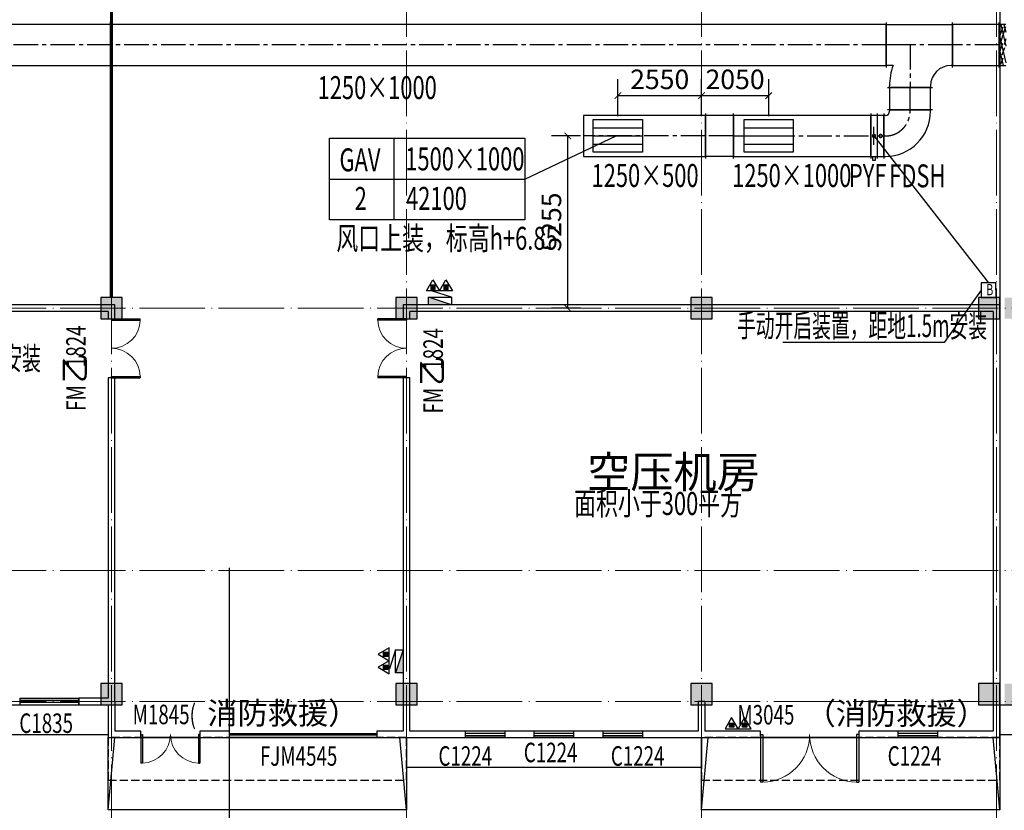
# Model space of a CAD drawing. Units: millimetres. Extents: x 3714769 to 4223690, y 414885 to 1049936.
# Drawn here: x 4005171 to 4035209, y 442755 to 466871 of the extents above; entities that cross this region are included whole.
import ezdxf
from ezdxf.enums import TextEntityAlignment as Align

# ---------------------------------------------------------------- set-up
doc = ezdxf.new("R2010")
doc.units = ezdxf.units.MM
doc.header["$LTSCALE"] = 1000
for name, pattern in [('CENTER2', [1.125, 0.75, -0.125, 0.125, -0.125]), ('DASH', [0.35, 0.25, -0.1]), ('DOTE', [2.42, 2, -0.2, 0.02, -0.2])]:
    doc.linetypes.add(name, pattern=pattern)
for name, color, linetype, lineweight in [('COLU', 7, 'Continuous', 40), ('DOTE', 8, 'DOTE', 9), ('H-排烟-标注', 3, 'Continuous', 25), ('H-排烟-阀门-消防', 6, 'Continuous', 25), ('H-文字说明', 3, 'Continuous', 25), ('H-送风-标注', 3, 'Continuous', 25), ('暖通-排烟-风管标注', 3, 'Continuous', 25)]:
    doc.layers.add(name, color=color, linetype=linetype, lineweight=lineweight)
for name, color, linetype in [('DOOR_FIRE', 4, 'Continuous'), ('DUCT-排烟中心线', 5, 'CENTER2'), ('DUCT-排烟标注', 3, 'Continuous'), ('DUCT-排烟法兰', 4, 'Continuous'), ('DUCT-排烟管', 2, 'Continuous'), ('DUCT-排烟管端线', 4, 'Continuous'), ('DUCT-排烟阀门', 7, 'Continuous'), ('EQUIP_消火栓', 7, 'Continuous'), ('EQUIP_灭火器', 7, 'Continuous'), ('GROUND', 2, 'Continuous'), ('H-通风-设备', 4, 'Continuous'), ('H-风口标注', 3, 'Continuous'), ('PUB_TEXT', 7, 'Continuous'), ('STAIR', 2, 'Continuous'), ('TH_DIM', 3, 'Continuous'), ('WALL', 7, 'Continuous'), ('WINDOW', 4, 'Continuous'), ('WINDOW_TEXT', 7, 'Continuous'), ('修', 6, 'Continuous'), ('分区', 2, 'Continuous'), ('屋面', 133, 'Continuous'), ('挡烟垂壁', 4, 'Continuous'), ('排烟-风口', 3, 'Continuous'), ('雨棚', 5, 'DASH')]:
    doc.layers.add(name, color=color, linetype=linetype)
doc.layers.add('DOOR_FIRE_TEXT', color=7, linetype='Continuous', plot=False)
doc.styles.add('_TCH_DIM', font='SIMPLEX', dxfattribs={"bigfont": 'GBCBIG'})
doc.styles.add('_TCH_DIM_T3', font='SIMPLEX', dxfattribs={"width": 0.705882, "bigfont": 'GBCBIG'})
doc.styles.add('_TCH_WINDOW', font='SIMPLEX', dxfattribs={"height": 3.5, "bigfont": 'GBCBIG'})
doc.styles.add('K-HZ', font='tssdeng.shx', dxfattribs={"width": 0.65, "bigfont": 'gbcbig.shx'})
doc.styles.add('TSSD', font='tssdeng.shx', dxfattribs={"width": 0.5, "bigfont": '@a tssdchn.shx'})
doc.styles.add('WZ', font='tssdeng.shx', dxfattribs={"width": 0.4, "bigfont": '@gbcbig.shx'})
doc.dimstyles.new('_TCH_ARCH&&200', dxfattribs={"dimtxt": 595, "dimasz": 200, "dimexe": 500, "dimexo": 600, "dimgap": 200, "dimtad": 1, "dimdec": 0, "dimzin": 0, "dimdsep": 46, "dimtxsty": '_TCH_DIM_T3', "dimblk": 'ARCHTICK', "dimcen": 0.09, "dimclrt": 7, "dimazin": 2, "dimtfac": 1, "dimtdec": 0, "dimtix": 1, "dimtmove": 2, "dimatfit": 3, "dimfxl": 1, "dimtolj": 1, "dimtzin": 0, "dimarcsym": 0})

# ---------------------------------------------------------------- blocks, each defined once
blk = doc.blocks.new('1111')
at = {"layer": '屋面', "ltscale": 300}
h = blk.add_hatch(color=7, dxfattribs=at)
h.dxf.hatch_style = 1
h.paths.add_polyline_path([(5587601, 542221), (5587601, 542721), (5587101, 542721), (5587101, 542221)])
h.paths.add_polyline_path([(5587601, 546021), (5587601, 546521), (5587101, 546521), (5587101, 546021)])
h.paths.add_polyline_path([(5587601, 553996), (5587601, 554646), (5586951, 554646), (5586951, 553996)])
h.paths.add_polyline_path([(5587601, 566996), (5587601, 567646), (5586951, 567646), (5586951, 566996)])
h.paths.add_polyline_path([(5587601, 579996), (5587601, 580646), (5586951, 580646), (5586951, 579996)])
h.paths.add_polyline_path([(5587601, 592996), (5587601, 593646), (5586951, 593646), (5586951, 592996)])
h.paths.add_polyline_path([(5587601, 601121), (5587601, 601621), (5587101, 601621), (5587101, 601121)])
h.paths.add_polyline_path([(5587601, 604921), (5587601, 605421), (5587101, 605421), (5587101, 604921)])
h.paths.add_polyline_path([(5578301, 542221), (5578301, 542821), (5577701, 542821), (5577701, 542221)])
h.paths.add_polyline_path([(5578301, 545921), (5578301, 546521), (5577701, 546521), (5577701, 545921)])
h.paths.add_polyline_path([(5578276, 553996), (5578276, 554646), (5577626, 554646), (5577626, 553996)])
h.paths.add_polyline_path([(5578276, 566996), (5578276, 567646), (5577626, 567646), (5577626, 566996)])
h.paths.add_polyline_path([(5578276, 579996), (5578276, 580646), (5577626, 580646), (5577626, 579996)])
h.paths.add_polyline_path([(5578276, 592996), (5578276, 593646), (5577626, 593646), (5577626, 592996)])
h.paths.add_polyline_path([(5578301, 601121), (5578301, 601721), (5577701, 601721), (5577701, 601121)])
h.paths.add_polyline_path([(5578301, 604821), (5578301, 605421), (5577701, 605421), (5577701, 604821)])
h.paths.add_polyline_path([(5569276, 604771), (5569276, 605421), (5568626, 605421), (5568626, 604771)])
h.paths.add_polyline_path([(5569276, 592996), (5569276, 593646), (5568626, 593646), (5568626, 592996)])
h.paths.add_polyline_path([(5569276, 579996), (5569276, 580646), (5568626, 580646), (5568626, 579996)])
h.paths.add_polyline_path([(5569276, 566996), (5569276, 567646), (5568626, 567646), (5568626, 566996)])
h.paths.add_polyline_path([(5569276, 553996), (5569276, 554646), (5568626, 554646), (5568626, 553996)])
h.paths.add_polyline_path([(5569276, 542221), (5569276, 542871), (5568626, 542871), (5568626, 542221)])
h.paths.add_polyline_path([(5560276, 604771), (5560276, 605421), (5559626, 605421), (5559626, 604771)])
h.paths.add_polyline_path([(5560276, 592996), (5560276, 593646), (5559626, 593646), (5559626, 592996)])
h.paths.add_polyline_path([(5560276, 579996), (5560276, 580646), (5559626, 580646), (5559626, 579996)])
h.paths.add_polyline_path([(5560276, 566996), (5560276, 567646), (5559626, 567646), (5559626, 566996)])
h.paths.add_polyline_path([(5560276, 553996), (5560276, 554646), (5559626, 554646), (5559626, 553996)])
h.paths.add_polyline_path([(5560276, 542221), (5560276, 542871), (5559626, 542871), (5559626, 542221)])
h.paths.add_polyline_path([(5551276, 604771), (5551276, 605421), (5550626, 605421), (5550626, 604771)])
h.paths.add_polyline_path([(5551276, 592996), (5551276, 593646), (5550626, 593646), (5550626, 592996)])
h.paths.add_polyline_path([(5551276, 579996), (5551276, 580646), (5550626, 580646), (5550626, 579996)])
h.paths.add_polyline_path([(5551276, 566996), (5551276, 567646), (5550626, 567646), (5550626, 566996)])
h.paths.add_polyline_path([(5551276, 553996), (5551276, 554646), (5550626, 554646), (5550626, 553996)])
h.paths.add_polyline_path([(5551276, 542221), (5551276, 542871), (5550626, 542871), (5550626, 542221)])
h.paths.add_polyline_path([(5542276, 604771), (5542276, 605421), (5541626, 605421), (5541626, 604771)])
h.paths.add_polyline_path([(5542276, 592996), (5542276, 593646), (5541626, 593646), (5541626, 592996)])
h.paths.add_polyline_path([(5542276, 579996), (5542276, 580646), (5541626, 580646), (5541626, 579996)])
h.paths.add_polyline_path([(5542276, 566996), (5542276, 567646), (5541626, 567646), (5541626, 566996)])
h.paths.add_polyline_path([(5542276, 553996), (5542276, 554646), (5541626, 554646), (5541626, 553996)])
h.paths.add_polyline_path([(5542276, 542221), (5542276, 542871), (5541626, 542871), (5541626, 542221)])
h.paths.add_polyline_path([(5533276, 604771), (5533276, 605421), (5532626, 605421), (5532626, 604771)])
h.paths.add_polyline_path([(5533276, 592996), (5533276, 593646), (5532626, 593646), (5532626, 592996)])
h.paths.add_polyline_path([(5533276, 579996), (5533276, 580646), (5532626, 580646), (5532626, 579996)])
h.paths.add_polyline_path([(5533276, 566996), (5533276, 567646), (5532626, 567646), (5532626, 566996)])
h.paths.add_polyline_path([(5533276, 553996), (5533276, 554646), (5532626, 554646), (5532626, 553996)])
h.paths.add_polyline_path([(5533276, 542221), (5533276, 542871), (5532626, 542871), (5532626, 542221)])
h.paths.add_polyline_path([(5524276, 604771), (5524276, 605421), (5523626, 605421), (5523626, 604771)])
h.paths.add_polyline_path([(5524276, 592996), (5524276, 593646), (5523626, 593646), (5523626, 592996)])
h.paths.add_polyline_path([(5524276, 579996), (5524276, 580646), (5523626, 580646), (5523626, 579996)])
h.paths.add_polyline_path([(5524276, 566996), (5524276, 567646), (5523626, 567646), (5523626, 566996)])
h.paths.add_polyline_path([(5524276, 553996), (5524276, 554646), (5523626, 554646), (5523626, 553996)])
h.paths.add_polyline_path([(5524276, 542221), (5524276, 542871), (5523626, 542871), (5523626, 542221)])
h.paths.add_polyline_path([(5515501, 604771), (5515501, 605421), (5514851, 605421), (5514851, 604771)])
h.paths.add_polyline_path([(5514701, 604771), (5514701, 605421), (5514051, 605421), (5514051, 604771)])
h.paths.add_polyline_path([(5515501, 592996), (5515501, 593646), (5514851, 593646), (5514851, 592996)])
h.paths.add_polyline_path([(5514701, 592996), (5514701, 593646), (5514051, 593646), (5514051, 592996)])
h.paths.add_polyline_path([(5515501, 579996), (5515501, 580646), (5514851, 580646), (5514851, 579996)])
h.paths.add_polyline_path([(5514701, 579996), (5514701, 580646), (5514051, 580646), (5514051, 579996)])
h.paths.add_polyline_path([(5515501, 566996), (5515501, 567646), (5514851, 567646), (5514851, 566996)])
h.paths.add_polyline_path([(5514701, 566996), (5514701, 567646), (5514051, 567646), (5514051, 566996)])
h.paths.add_polyline_path([(5515501, 553996), (5515501, 554646), (5514851, 554646), (5514851, 553996)])
h.paths.add_polyline_path([(5514701, 553996), (5514701, 554646), (5514051, 554646), (5514051, 553996)])
h.paths.add_polyline_path([(5515501, 542221), (5515501, 542871), (5514851, 542871), (5514851, 542221)])
h.paths.add_polyline_path([(5514701, 542221), (5514701, 542871), (5514051, 542871), (5514051, 542221)])
h.paths.add_polyline_path([(5505926, 604771), (5505926, 605421), (5505276, 605421), (5505276, 604771)])
h.paths.add_polyline_path([(5505926, 592996), (5505926, 593646), (5505276, 593646), (5505276, 592996)])
h.paths.add_polyline_path([(5505926, 579996), (5505926, 580646), (5505276, 580646), (5505276, 579996)])
h.paths.add_polyline_path([(5505926, 566996), (5505926, 567646), (5505276, 567646), (5505276, 566996)])
h.paths.add_polyline_path([(5505926, 553996), (5505926, 554646), (5505276, 554646), (5505276, 553996)])
h.paths.add_polyline_path([(5505926, 542221), (5505926, 542871), (5505276, 542871), (5505276, 542221)])
h.paths.add_polyline_path([(5497826, 604771), (5497826, 605421), (5497176, 605421), (5497176, 604771)])
h.paths.add_polyline_path([(5497826, 592996), (5497826, 593646), (5497176, 593646), (5497176, 592996)])
h.paths.add_polyline_path([(5497826, 566996), (5497826, 567646), (5497176, 567646), (5497176, 566996)])
h.paths.add_polyline_path([(5497826, 579996), (5497826, 580646), (5497176, 580646), (5497176, 579996)])
h.paths.add_polyline_path([(5497826, 553996), (5497826, 554646), (5497176, 554646), (5497176, 553996)])
h.paths.add_polyline_path([(5497826, 542221), (5497826, 542871), (5497176, 542871), (5497176, 542221)])
h.paths.add_polyline_path([(5493801, 604821), (5493801, 605421), (5493201, 605421), (5493201, 604821)])
h.paths.add_polyline_path([(5493801, 593021), (5493801, 593621), (5493201, 593621), (5493201, 593021)])
h.paths.add_polyline_path([(5493801, 567021), (5493801, 567621), (5493201, 567621), (5493201, 567021)])
h.paths.add_polyline_path([(5493801, 580021), (5493801, 580621), (5493201, 580621), (5493201, 580021)])
h.paths.add_polyline_path([(5493801, 554021), (5493801, 554621), (5493201, 554621), (5493201, 554021)])
h.paths.add_polyline_path([(5493801, 542221), (5493801, 542821), (5493201, 542821), (5493201, 542221)])
h.paths.add_polyline_path([(5488826, 604771), (5488826, 605421), (5488176, 605421), (5488176, 604771)])
h.paths.add_polyline_path([(5488826, 592996), (5488826, 593646), (5488176, 593646), (5488176, 592996)])
h.paths.add_polyline_path([(5488826, 566996), (5488826, 567646), (5488176, 567646), (5488176, 566996)])
h.paths.add_polyline_path([(5488826, 579996), (5488826, 580646), (5488176, 580646), (5488176, 579996)])
h.paths.add_polyline_path([(5488826, 553996), (5488826, 554646), (5488176, 554646), (5488176, 553996)])
h.paths.add_polyline_path([(5488826, 542221), (5488826, 542871), (5488176, 542871), (5488176, 542221)])
h.paths.add_polyline_path([(5479826, 604771), (5479826, 605421), (5479176, 605421), (5479176, 604771)])
h.paths.add_polyline_path([(5479826, 592996), (5479826, 593646), (5479176, 593646), (5479176, 592996)])
h.paths.add_polyline_path([(5479826, 566996), (5479826, 567646), (5479176, 567646), (5479176, 566996)])
h.paths.add_polyline_path([(5479826, 579996), (5479826, 580646), (5479176, 580646), (5479176, 579996)])
h.paths.add_polyline_path([(5479826, 553996), (5479826, 554646), (5479176, 554646), (5479176, 553996)])
h.paths.add_polyline_path([(5479826, 542221), (5479826, 542871), (5479176, 542871), (5479176, 542221)])
h.paths.add_polyline_path([(5470826, 604771), (5470826, 605421), (5470176, 605421), (5470176, 604771)])
h.paths.add_polyline_path([(5470826, 592996), (5470826, 593646), (5470176, 593646), (5470176, 592996)])
h.paths.add_polyline_path([(5470826, 566996), (5470826, 567646), (5470176, 567646), (5470176, 566996)])
h.paths.add_polyline_path([(5470826, 579996), (5470826, 580646), (5470176, 580646), (5470176, 579996)])
h.paths.add_polyline_path([(5470826, 553996), (5470826, 554646), (5470176, 554646), (5470176, 553996)])
h.paths.add_polyline_path([(5470826, 542221), (5470826, 542871), (5470176, 542871), (5470176, 542221)])
h.paths.add_polyline_path([(5465801, 604821), (5465801, 605421), (5465201, 605421), (5465201, 604821)])
h.paths.add_polyline_path([(5465801, 593021), (5465801, 593621), (5465201, 593621), (5465201, 593021)])
h.paths.add_polyline_path([(5465801, 567021), (5465801, 567621), (5465201, 567621), (5465201, 567021)])
h.paths.add_polyline_path([(5465801, 580021), (5465801, 580621), (5465201, 580621), (5465201, 580021)])
h.paths.add_polyline_path([(5465801, 554021), (5465801, 554621), (5465201, 554621), (5465201, 554021)])
h.paths.add_polyline_path([(5465801, 542221), (5465801, 542821), (5465201, 542821), (5465201, 542221)])
h.paths.add_polyline_path([(5461826, 604771), (5461826, 605421), (5461176, 605421), (5461176, 604771)])
h.paths.add_polyline_path([(5461826, 592996), (5461826, 593646), (5461176, 593646), (5461176, 592996)])
h.paths.add_polyline_path([(5461826, 566996), (5461826, 567646), (5461176, 567646), (5461176, 566996)])
h.paths.add_polyline_path([(5461826, 579996), (5461826, 580646), (5461176, 580646), (5461176, 579996)])
h.paths.add_polyline_path([(5461826, 553996), (5461826, 554646), (5461176, 554646), (5461176, 553996)])
h.paths.add_polyline_path([(5461826, 542221), (5461826, 542871), (5461176, 542871), (5461176, 542221)])
h.paths.add_polyline_path([(5453726, 604771), (5453726, 605421), (5453076, 605421), (5453076, 604771)])
h.paths.add_polyline_path([(5453726, 592996), (5453726, 593646), (5453076, 593646), (5453076, 592996)])
h.paths.add_polyline_path([(5453726, 579996), (5453726, 580646), (5453076, 580646), (5453076, 579996)])
h.paths.add_polyline_path([(5453726, 566996), (5453726, 567646), (5453076, 567646), (5453076, 566996)])
h.paths.add_polyline_path([(5453726, 553996), (5453726, 554646), (5453076, 554646), (5453076, 553996)])
h.paths.add_polyline_path([(5453726, 542221), (5453726, 542871), (5453076, 542871), (5453076, 542221)])
h.paths.add_polyline_path([(5444951, 604771), (5444951, 605421), (5444301, 605421), (5444301, 604771)])
h.paths.add_polyline_path([(5444151, 604771), (5444151, 605421), (5443501, 605421), (5443501, 604771)])
h.paths.add_polyline_path([(5444951, 592996), (5444951, 593646), (5444301, 593646), (5444301, 592996)])
h.paths.add_polyline_path([(5444151, 592996), (5444151, 593646), (5443501, 593646), (5443501, 592996)])
h.paths.add_polyline_path([(5444951, 579996), (5444951, 580646), (5444301, 580646), (5444301, 579996)])
h.paths.add_polyline_path([(5444151, 579996), (5444151, 580646), (5443501, 580646), (5443501, 579996)])
h.paths.add_polyline_path([(5444951, 566996), (5444951, 567646), (5444301, 567646), (5444301, 566996)])
h.paths.add_polyline_path([(5444151, 566996), (5444151, 567646), (5443501, 567646), (5443501, 566996)])
h.paths.add_polyline_path([(5444951, 553996), (5444951, 554646), (5444301, 554646), (5444301, 553996)])
h.paths.add_polyline_path([(5444151, 553996), (5444151, 554646), (5443501, 554646), (5443501, 553996)])
h.paths.add_polyline_path([(5444951, 542221), (5444951, 542871), (5444301, 542871), (5444301, 542221)])
h.paths.add_polyline_path([(5444151, 542221), (5444151, 542871), (5443501, 542871), (5443501, 542221)])
h.paths.add_polyline_path([(5435376, 604771), (5435376, 605421), (5434726, 605421), (5434726, 604771)])
h.paths.add_polyline_path([(5435376, 592996), (5435376, 593646), (5434726, 593646), (5434726, 592996)])
h.paths.add_polyline_path([(5435376, 579996), (5435376, 580646), (5434726, 580646), (5434726, 579996)])
h.paths.add_polyline_path([(5435376, 566996), (5435376, 567646), (5434726, 567646), (5434726, 566996)])
h.paths.add_polyline_path([(5435376, 553996), (5435376, 554646), (5434726, 554646), (5434726, 553996)])
h.paths.add_polyline_path([(5435376, 542221), (5435376, 542871), (5434726, 542871), (5434726, 542221)])
h.paths.add_polyline_path([(5426376, 604771), (5426376, 605421), (5425726, 605421), (5425726, 604771)])
h.paths.add_polyline_path([(5426376, 592996), (5426376, 593646), (5425726, 593646), (5425726, 592996)])
h.paths.add_polyline_path([(5426376, 579996), (5426376, 580646), (5425726, 580646), (5425726, 579996)])
h.paths.add_polyline_path([(5426376, 566996), (5426376, 567646), (5425726, 567646), (5425726, 566996)])
h.paths.add_polyline_path([(5426376, 553996), (5426376, 554646), (5425726, 554646), (5425726, 553996)])
h.paths.add_polyline_path([(5426376, 542221), (5426376, 542871), (5425726, 542871), (5425726, 542221)])
h.paths.add_polyline_path([(5417376, 604771), (5417376, 605421), (5416726, 605421), (5416726, 604771)])
h.paths.add_polyline_path([(5417376, 592996), (5417376, 593646), (5416726, 593646), (5416726, 592996)])
h.paths.add_polyline_path([(5417376, 579996), (5417376, 580646), (5416726, 580646), (5416726, 579996)])
h.paths.add_polyline_path([(5417376, 566996), (5417376, 567646), (5416726, 567646), (5416726, 566996)])
h.paths.add_polyline_path([(5417376, 553996), (5417376, 554646), (5416726, 554646), (5416726, 553996)])
h.paths.add_polyline_path([(5417376, 542221), (5417376, 542871), (5416726, 542871), (5416726, 542221)])
h.paths.add_polyline_path([(5408376, 604771), (5408376, 605421), (5407726, 605421), (5407726, 604771)])
h.paths.add_polyline_path([(5408376, 592996), (5408376, 593646), (5407726, 593646), (5407726, 592996)])
h.paths.add_polyline_path([(5408376, 579996), (5408376, 580646), (5407726, 580646), (5407726, 579996)])
h.paths.add_polyline_path([(5408376, 566996), (5408376, 567646), (5407726, 567646), (5407726, 566996)])
h.paths.add_polyline_path([(5408376, 553996), (5408376, 554646), (5407726, 554646), (5407726, 553996)])
h.paths.add_polyline_path([(5408376, 542221), (5408376, 542871), (5407726, 542871), (5407726, 542221)])
h.paths.add_polyline_path([(5399376, 604771), (5399376, 605421), (5398726, 605421), (5398726, 604771)])
h.paths.add_polyline_path([(5399376, 592996), (5399376, 593646), (5398726, 593646), (5398726, 592996)])
h.paths.add_polyline_path([(5399376, 579996), (5399376, 580646), (5398726, 580646), (5398726, 579996)])
h.paths.add_polyline_path([(5399376, 566996), (5399376, 567646), (5398726, 567646), (5398726, 566996)])
h.paths.add_polyline_path([(5399376, 553996), (5399376, 554646), (5398726, 554646), (5398726, 553996)])
h.paths.add_polyline_path([(5399376, 542221), (5399376, 542871), (5398726, 542871), (5398726, 542221)])
h.paths.add_polyline_path([(5390376, 604771), (5390376, 605421), (5389726, 605421), (5389726, 604771)])
h.paths.add_polyline_path([(5390376, 592996), (5390376, 593646), (5389726, 593646), (5389726, 592996)])
h.paths.add_polyline_path([(5390376, 579996), (5390376, 580646), (5389726, 580646), (5389726, 579996)])
h.paths.add_polyline_path([(5390376, 566996), (5390376, 567646), (5389726, 567646), (5389726, 566996)])
h.paths.add_polyline_path([(5390376, 553996), (5390376, 554646), (5389726, 554646), (5389726, 553996)])
h.paths.add_polyline_path([(5390376, 542221), (5390376, 542871), (5389726, 542871), (5389726, 542221)])
h.paths.add_polyline_path([(5381301, 604821), (5381301, 605421), (5380701, 605421), (5380701, 604821)])
h.paths.add_polyline_path([(5381301, 601121), (5381301, 601721), (5380701, 601721), (5380701, 601121)])
h.paths.add_polyline_path([(5381376, 592996), (5381376, 593646), (5380726, 593646), (5380726, 592996)])
h.paths.add_polyline_path([(5381376, 579996), (5381376, 580646), (5380726, 580646), (5380726, 579996)])
h.paths.add_polyline_path([(5381376, 566996), (5381376, 567646), (5380726, 567646), (5380726, 566996)])
h.paths.add_polyline_path([(5381376, 553996), (5381376, 554646), (5380726, 554646), (5380726, 553996)])
h.paths.add_polyline_path([(5381301, 545921), (5381301, 546521), (5380701, 546521), (5380701, 545921)])
h.paths.add_polyline_path([(5381301, 542221), (5381301, 542821), (5380701, 542821), (5380701, 542221)])
h.paths.add_polyline_path([(5371901, 604921), (5371901, 605421), (5371401, 605421), (5371401, 604921)])
h.paths.add_polyline_path([(5371901, 601121), (5371901, 601621), (5371401, 601621), (5371401, 601121)])
h.paths.add_polyline_path([(5372051, 592996), (5372051, 593646), (5371401, 593646), (5371401, 592996)])
h.paths.add_polyline_path([(5372051, 579996), (5372051, 580646), (5371401, 580646), (5371401, 579996)])
h.paths.add_polyline_path([(5372051, 566996), (5372051, 567646), (5371401, 567646), (5371401, 566996)])
h.paths.add_polyline_path([(5372051, 553996), (5372051, 554646), (5371401, 554646), (5371401, 553996)])
h.paths.add_polyline_path([(5371901, 546021), (5371901, 546521), (5371401, 546521), (5371401, 546021)])
h.paths.add_polyline_path([(5371901, 542221), (5371901, 542721), (5371401, 542721), (5371401, 542221)])
at = {"layer": 'COLU', "color": 6, "lineweight": -3}
for points in [[(5417376, 553996), (5417376, 554646), (5416726, 554646), (5416726, 553996)], [(5426376, 553996), (5426376, 554646), (5425726, 554646), (5425726, 553996)], [(5435376, 553996), (5435376, 554646), (5434726, 554646), (5434726, 553996)], [(5444151, 553996), (5444151, 554646), (5443501, 554646), (5443501, 553996)], [(5417376, 542221), (5417376, 542871), (5416726, 542871), (5416726, 542221)], [(5426376, 542221), (5426376, 542871), (5425726, 542871), (5425726, 542221)], [(5435376, 542221), (5435376, 542871), (5434726, 542871), (5434726, 542221)], [(5444151, 542221), (5444151, 542871), (5443501, 542871), (5443501, 542221)]]:
    blk.add_lwpolyline(points, close=True, dxfattribs=at)
blk = doc.blocks.new('$TWTSYS$00000508')
for p, q in [((-0.5, 0.5), (0.324, 1.224)), ((-0.5, 0.5), (-0.5, -0.5)), ((-0.5, -0.5), (0.5, 0.5)), ((0.5, 0.5), (-0.5, 0.5)), ((0.5, -0.5), (0.5, 0.5)), ((-0.5, -0.5), (0.5, -0.5))]:
    blk.add_line(p, q)
blk.add_solid([(0.5, -0.5), (0.5, 0.5), (-0.5, -0.5)])
blk = doc.blocks.new('$TwtSys$00000546')
h = blk.add_hatch()
h.set_pattern_fill('ANSI31', color=256, scale=200, style=0)
h.set_pattern_definition([(45, (-38543.802, -6670.83), (-17.67767, 17.67767), [])])
h.paths.add_polyline_path([(-65, 174), (65, 174), (65, 44), (-65, 44)])
for points in [[(0, 344), (-198, 0), (198, 0)], [(-65, 174), (65, 174), (65, 44), (-65, 44)]]:
    blk.add_lwpolyline(points, close=True)
blk = doc.blocks.new('$DorLib2D$00000213')
at = {"color": 0, "linetype": 'DASH', "const_width": 0.02}
blk.add_lwpolyline([(0.5, 0), (-0.5, 0)], dxfattribs=at)
blk = doc.blocks.new('$DorLib2D$00000002')
for p, q in [((-0.5, 0), (-0.5, 0.4875)), ((-0.475, 0.4875), (-0.5, 0.4875)), ((-0.475, 0), (-0.475, 0.4875)), ((0.475, 0), (0.475, 0.4875)), ((0.475, 0.4875), (0.5, 0.4875)), ((0.5, 0), (0.5, 0.4875)), ((-0.5, 0), (-0.475, 0)), ((0.5, 0), (0.475, 0))]:
    blk.add_line(p, q)
at = {"lineweight": 13}
for centre, start, end in [((-0.4875, 0), 0, 88.53072), ((0.4875, 0), 91.46928, 180)]:
    blk.add_arc(centre, 0.4875, start, end, dxfattribs=at)
blk = doc.blocks.new('$WINLIB2D$00000001')
at = {"color": 0}
for points in [[(-0.5, 0.5), (-0.5, -0.5)], [(-0.5, 0.5), (0.5, 0.5)], [(0.5, -0.5), (0.5, 0.5)], [(0.5, 0.167), (-0.5, 0.167)], [(0.5, -0.167), (-0.5, -0.167)], [(-0.5, -0.5), (0.5, -0.5)]]:
    blk.add_lwpolyline(points, dxfattribs=at)
blk = doc.blocks.new('0911001')
at = {"color": 252, "const_width": 100}
blk.add_lwpolyline([(1508766.6, 634741.4), (1508766.5, 596391.4)], dxfattribs=at)
at = {"layer": 'DOOR_FIRE', "color": 252, "linetype": 'ByBlock'}
blk.add_line((1516866.6, 582966.4), (1512366.6, 582966.4), dxfattribs=at)
at = {"layer": 'DOTE', "color": 252}
for p, q in [((1508766.6, 577724.5), (1508766.6, 654168.1)), ((1517766.6, 577724.5), (1517766.6, 654168.1)), ((1526766.6, 577724.5), (1526766.6, 654168.1)), ((1535766.6, 577724.5), (1535766.6, 654168.1)), ((1461216.6, 596066.4), (1681216.6, 596066.4)), ((1461216.6, 588066.4), (1681216.6, 588066.4)), ((1461216.6, 584066.4), (1681216.6, 584066.4))]:
    blk.add_line(p, q, dxfattribs=at)
at = {"layer": 'GROUND', "color": 252}
for p, q in [((1508666.6, 583966.4), (1508666.6, 583066.4)), ((1535866.6, 583966.4), (1535866.6, 583066.4)), ((1499766.6, 583066.4), (1508666.6, 583066.4)), ((1535866.6, 583066.4), (1536666.6, 583066.4)), ((1517766.6, 582966.4), (1517766.6, 582066.4)), ((1526766.6, 582966.4), (1526766.6, 582066.4)), ((1517766.6, 582066.4), (1526766.6, 582066.4))]:
    blk.add_line(p, q, dxfattribs=at)
for points in [[(1499766.6, 583966.4), (1508666.6, 583966.4)], [(1535866.6, 583966.4), (1536666.6, 583966.4)], [(1517766.6, 582966.4), (1526766.6, 582966.4)]]:
    blk.add_lwpolyline(points, dxfattribs=at)
at = {"layer": 'STAIR', "color": 252, "linetype": 'ByBlock'}
for p, q in [((1508666.6, 580766.5), (1508866.6, 582966.4)), ((1517766.6, 580766.5), (1517566.6, 582966.4)), ((1526766.6, 580766.5), (1526966.6, 582966.4)), ((1535866.6, 580766.5), (1535666.6, 582966.4))]:
    blk.add_line(p, q, dxfattribs=at)
at = {"layer": 'STAIR', "color": 252}
for points in [[(1508666.6, 582966.4), (1517766.6, 582966.4), (1517766.6, 580766.5), (1508666.6, 580766.5)], [(1526766.6, 582966.4), (1535866.6, 582966.4), (1535866.6, 580766.5), (1526766.6, 580766.5)]]:
    blk.add_lwpolyline(points, close=True, dxfattribs=at)
at = {"layer": 'WALL', "color": 252, "linetype": 'ByBlock'}
for p, q in [((1508866.6, 596166.4), (1481666.6, 596166.4)), ((1508666.6, 595966.4), (1481866.6, 595966.4)), ((1508666.6, 595966.4), (1508666.6, 595741.4)), ((1508866.6, 595741.4), (1508866.6, 596166.4)), ((1517666.6, 596166.4), (1517666.6, 595741.4)), ((1535766.6, 596166.4), (1517666.6, 596166.4)), ((1517866.6, 595741.4), (1517866.6, 595966.4)), ((1535666.6, 595966.4), (1517866.6, 595966.4)), ((1535666.6, 595966.4), (1535666.6, 584066.4)), ((1535866.6, 596166.4), (1535766.6, 596166.4)), ((1535866.6, 595966.4), (1535866.6, 596166.4)), ((1535866.6, 595966.4), (1535866.6, 584166.4)), ((1535866.6, 595966.4), (1535866.6, 595966.4)), ((1508666.6, 595741.4), (1508866.6, 595741.4)), ((1517666.6, 595741.4), (1517866.6, 595741.4)), ((1508866.6, 593941.4), (1508666.6, 593941.4)), ((1508666.6, 593941.4), (1508666.6, 584166.4)), ((1508866.6, 584066.4), (1508866.6, 593941.4)), ((1517866.6, 593941.4), (1517666.6, 593941.4)), ((1517666.6, 593941.4), (1517666.6, 583166.4)), ((1517866.6, 583166.4), (1517866.6, 593941.4)), ((1508666.6, 584166.4), (1507766.6, 584166.4)), ((1507766.6, 584166.4), (1507766.6, 583966.4)), ((1507766.6, 583966.4), (1508666.6, 583966.4)), ((1508666.6, 583966.4), (1508666.6, 582966.4)), ((1508866.6, 584066.4), (1508866.6, 583166.4)), ((1526666.6, 584066.4), (1526666.6, 583166.4)), ((1526866.6, 584066.4), (1526666.6, 584066.4)), ((1526866.6, 584066.4), (1526866.6, 583166.4)), ((1535666.6, 584066.4), (1535666.6, 583166.4)), ((1535866.6, 584166.4), (1535866.6, 584166.4)), ((1535866.6, 583966.4), (1535866.6, 584166.4)), ((1535866.6, 583966.4), (1535866.6, 582966.4)), ((1535866.6, 583966.4), (1535866.6, 583966.4)), ((1509666.6, 583166.4), (1508866.6, 583166.4)), ((1509666.6, 582966.4), (1509666.6, 583166.4)), ((1512366.6, 583166.4), (1511466.6, 583166.4)), ((1511466.6, 583166.4), (1511466.6, 582966.4)), ((1512366.6, 582966.4), (1512366.6, 583166.4)), ((1517666.6, 583166.4), (1516866.6, 583166.4)), ((1516866.6, 583166.4), (1516866.6, 582966.4)), ((1519566.6, 583166.4), (1517866.6, 583166.4)), ((1519566.6, 582966.4), (1519566.6, 583166.4)), ((1521666.6, 583166.4), (1520766.6, 583166.4)), ((1520766.6, 583166.4), (1520766.6, 582966.4)), ((1521666.6, 582966.4), (1521666.6, 583166.4)), ((1523766.6, 583166.4), (1522866.6, 583166.4)), ((1522866.6, 583166.4), (1522866.6, 582966.4)), ((1523766.6, 582966.4), (1523766.6, 583166.4)), ((1526666.6, 583166.4), (1524966.6, 583166.4)), ((1524966.6, 583166.4), (1524966.6, 582966.4)), ((1528566.6, 583166.4), (1526866.6, 583166.4)), ((1528566.6, 582966.4), (1528566.6, 583166.4)), ((1532766.6, 583166.4), (1531566.6, 583166.4)), ((1531566.6, 583166.4), (1531566.6, 582966.4)), ((1532766.6, 582966.4), (1532766.6, 583166.4)), ((1535666.6, 583166.4), (1533966.6, 583166.4)), ((1533966.6, 583166.4), (1533966.6, 582966.4)), ((1508666.6, 582966.4), (1509666.6, 582966.4)), ((1511466.6, 582966.4), (1512366.6, 582966.4)), ((1516866.6, 582966.4), (1517766.6, 582966.4)), ((1517766.6, 582966.4), (1519566.6, 582966.4)), ((1520766.6, 582966.4), (1521666.6, 582966.4)), ((1522866.6, 582966.4), (1523766.6, 582966.4)), ((1524966.6, 582966.4), (1526766.6, 582966.4)), ((1526766.6, 582966.4), (1528566.6, 582966.4)), ((1531566.6, 582966.4), (1532766.6, 582966.4)), ((1533966.6, 582966.4), (1535866.6, 582966.4))]:
    blk.add_line(p, q, dxfattribs=at)
blk.add_lwpolyline([(1606566.6, 647166.4), (1535866.6, 647166.4), (1535866.6, 648166.4), (1508666.6, 648166.4), (1508666.6, 647166.4), (1473016.6, 647166.4), (1473016.6, 647366.4), (1462916.6, 647366.4), (1462916.6, 642966.4), (1463116.6, 642966.4), (1463116.6, 588166.4), (1462916.6, 588166.4), (1462916.6, 583766.4), (1473016.6, 583766.4), (1473016.6, 583966.4), (1508666.6, 583966.4), (1508666.6, 582966.4), (1535866.6, 582966.4), (1535866.6, 583966.4), (1606566.6, 583966.4)], dxfattribs=at)
at = {"layer": 'WINDOW', "color": 252, "linetype": 'ByBlock'}
for p, q in [((1511466.6, 582966.4), (1509666.6, 582966.4)), ((1531566.6, 582966.4), (1528566.6, 582966.4))]:
    blk.add_line(p, q, dxfattribs=at)
at = {"layer": '屋面', "color": 252, "ltscale": 300}
blk.add_line((1535866.6, 647166.3), (1535866.6, 583966.4), dxfattribs=at)
at = {"layer": '雨棚', "color": 252, "linetype": 'DASH'}
for points in [[(1508666.6, 581666.3), (1517766.6, 581666.3), (1517766.6, 582966.4), (1508666.6, 582966.4)], [(1526766.6, 581666.3), (1535866.6, 581666.3), (1535866.6, 582966.4), (1526766.6, 582966.4)]]:
    blk.add_lwpolyline(points, close=True, dxfattribs=at)
at = {"layer": 'DOOR_FIRE', "color": 252, "linetype": 'ByBlock', "zscale": 200, "rotation": 270}
for p, xscale, yscale in [((1508766.6, 594841.4), 1800, 1800), ((1517766.6, 594841.4), -1800, -1800)]:
    blk.add_blockref('$DorLib2D$00000002', p, dxfattribs=dict(at, xscale=xscale, yscale=yscale))
at = {"layer": 'DOOR_FIRE', "color": 252, "linetype": 'ByBlock'}
ref = blk.add_blockref('$DorLib2D$00000213', (1514616.6, 583066.4), dxfattribs=dict(at, xscale=-4500, yscale=-4500, zscale=200, rotation=180))
ref.add_attrib('A', 'FJM4545', (1513296.6, 582109.1), dxfattribs={"layer": 'DOOR_FIRE_TEXT', "color": 252, "linetype": 'ByBlock', "ltscale": 300, "height": 595, "style": '_TCH_WINDOW', "width": 0.705882})
at = {"layer": 'EQUIP_消火栓', "color": 252, "xscale": 700, "yscale": -240, "zscale": 700}
for p, rotation in [((1518785.5, 596286.4), 180.0000015737345), ((1517546.6, 585296.8), 270.0000050092894)]:
    blk.add_blockref('$TWTSYS$00000508', p, dxfattribs=dict(at, rotation=rotation))
at = {"layer": 'EQUIP_灭火器', "color": 252, "yscale": -1, "rotation": 179.9999965647782}
for p in [(1518574.6, 596590.8), (1518971.4, 596590.8)]:
    blk.add_blockref('$TwtSys$00000546', p, dxfattribs=at)
at = {"layer": 'EQUIP_灭火器', "color": 252, "rotation": 90.00000000033302}
for p in [(1517242.1, 585507.7), (1517242.1, 585110.9)]:
    blk.add_blockref('$TwtSys$00000546', p, dxfattribs=at)
at = {"layer": 'EQUIP_灭火器', "color": 252}
for p in [(1527686.7, 583237.1), (1528083.5, 583237.1)]:
    blk.add_blockref('$TwtSys$00000546', p, dxfattribs=at)
at = {"layer": 'WINDOW', "color": 252, "linetype": 'ByBlock'}
ref = blk.add_blockref('$WINLIB2D$00000001', (1506866.6, 584066.4), dxfattribs=dict(at, xscale=-1800, yscale=-200, zscale=-1800, rotation=180))
ref.add_attrib('A', 'C1835', (1505956.6, 583109.1), dxfattribs={"layer": 'WINDOW_TEXT', "color": 252, "linetype": 'ByBlock', "ltscale": 300, "height": 595, "style": '_TCH_WINDOW', "width": 0.705882})
at = {"layer": 'WINDOW', "color": 252, "linetype": 'ByBlock', "rotation": 180}
for p, xscale, yscale, zscale in [((1510566.6, 583066.4), 1800, 1800, 1800), ((1530066.6, 583066.4), 3000, 3000, 3000)]:
    blk.add_blockref('$DorLib2D$00000002', p, dxfattribs=dict(at, xscale=xscale, yscale=yscale, zscale=zscale))
at = {"layer": 'WINDOW', "color": 252, "linetype": 'ByBlock'}
ref = blk.add_blockref('$WINLIB2D$00000001', (1520166.6, 583066.4), dxfattribs=dict(at, xscale=1200, yscale=-200, zscale=1200, rotation=180))
ref.add_attrib('A', 'C1224', (1518741.9, 582109.1), dxfattribs={"layer": 'WINDOW_TEXT', "color": 252, "linetype": 'ByBlock', "ltscale": 300, "height": 595, "style": '_TCH_WINDOW', "width": 0.705882})
ref = blk.add_blockref('$WINLIB2D$00000001', (1522266.6, 583066.4), dxfattribs=dict(at, xscale=1200, yscale=-200, zscale=1200, rotation=180))
ref.add_attrib('A', 'C1224', (1521346.6, 582216.1), dxfattribs={"layer": 'WINDOW_TEXT', "color": 252, "linetype": 'ByBlock', "ltscale": 300, "height": 595, "style": '_TCH_WINDOW', "width": 0.705882})
ref = blk.add_blockref('$WINLIB2D$00000001', (1524366.6, 583066.4), dxfattribs=dict(at, xscale=1200, yscale=-200, zscale=1200, rotation=180))
ref.add_attrib('A', 'C1224', (1524001.2, 582109.1), dxfattribs={"layer": 'WINDOW_TEXT', "color": 252, "linetype": 'ByBlock', "ltscale": 300, "height": 595, "style": '_TCH_WINDOW', "width": 0.705882})
ref = blk.add_blockref('$WINLIB2D$00000001', (1533366.6, 583066.4), dxfattribs=dict(at, xscale=1200, yscale=-200, zscale=1200, rotation=180))
ref.add_attrib('A', 'C1224', (1532446.6, 582109.1), dxfattribs={"layer": 'WINDOW_TEXT', "color": 252, "linetype": 'ByBlock', "ltscale": 300, "height": 595, "style": '_TCH_WINDOW', "width": 0.705882})
at = {"layer": '屋面', "color": 252, "linetype": 'DASH'}
blk.add_blockref('1111', (-3908284.4, 41745.2), dxfattribs=at)
at = {"layer": 'DOOR_FIRE_TEXT', "color": 252, "linetype": 'ByBlock', "style": '_TCH_WINDOW', "width": 0.705882}
for s, p in [('1824', (1507980.3, 594266.6)), ('1824', (1518876.4, 594186.3)), ('FM', (1507980.3, 592935.1)), ('FM', (1518876.4, 592854.8))]:
    blk.add_text(s, height=595, rotation=90, dxfattribs=at).set_placement(p)
at = {"layer": 'DOOR_FIRE_TEXT', "color": 252, "linetype": 'ByBlock', "style": '_TCH_WINDOW'}
for p in [(1507980.3, 593775.1), (1518876.4, 593694.8)]:
    blk.add_text('乙', height=675.2, rotation=90, dxfattribs=at).set_placement(p)
at = {"layer": 'PUB_TEXT', "color": 252, "style": '_TCH_DIM'}
blk.add_text('空压机房', height=964.54, dxfattribs=at).set_placement((1523279.5, 590587.1))
at = {"layer": 'WINDOW_TEXT', "color": 252, "linetype": 'ByBlock', "style": '_TCH_WINDOW', "width": 0.705882}
for s, p in [('M1845(', (1509413, 583376.2)), ('M3045', (1527863.3, 583366.4))]:
    blk.add_text(s, height=595, dxfattribs=at).set_placement(p)
at = {"layer": 'WINDOW_TEXT', "color": 252, "linetype": 'ByBlock', "style": '_TCH_WINDOW'}
for s, p in [('消防救援）', (1511693, 583376.2)), ('（消防救援）', (1529943.3, 583366.4))]:
    blk.add_text(s, height=675.18, dxfattribs=at).set_placement(p)
blk = doc.blocks.new('1400x1000')
at = {"layer": 'DUCT-排烟标注', "color": 3, "ltscale": 300}
blk.add_lwpolyline([(4604703, 421090), (4606203, 421090), (4606203, 420090), (4604703, 420090)], close=True, dxfattribs=at)
for points in [[(4604703, 420840), (4606203, 420840)], [(4604703, 420590), (4606203, 420590)], [(4604703, 420340), (4606203, 420340)]]:
    blk.add_lwpolyline(points, dxfattribs=at)
blk = doc.blocks.new('tt43t')
at = {"layer": 'H-通风-设备', "color": 6}
blk.add_lwpolyline([(14759792, 952670), (14760248, 952670), (14760248, 953126), (14759792, 953126)], close=True, dxfattribs=at)
at = {"layer": 'H-文字说明', "style": 'K-HZ', "width": 0.7}
blk.add_text('B', height=342, dxfattribs=at).set_placement((14759951, 952743))
blk = doc.blocks.new('_ArchTick')
at = {"color": 0, "linetype": 'ByBlock', "const_width": 0.15}
blk.add_lwpolyline([(-0.5, -0.5), (0.5, 0.5)], dxfattribs=at)
blk = doc.blocks.new('*D652')
at = {"layer": 'Defpoints', "color": 0, "transparency": 16777216}
for p in [(4025971, 464554), (4023421, 463326), (4025971, 463326)]:
    blk.add_point(p, dxfattribs=at)
at = {"layer": 'TH_DIM', "color": 0, "lineweight": -2, "transparency": 16777216}
for p, q in [((4023421, 463926), (4023421, 465054)), ((4025971, 463926), (4025971, 465054)), ((4023421, 464554), (4025971, 464554))]:
    blk.add_line(p, q, dxfattribs=at)
at = {"layer": 'TH_DIM', "color": 0, "lineweight": -2, "transparency": 16777216, "xscale": 200, "yscale": 200, "zscale": 200, "rotation": 180}
blk.add_blockref('_ArchTick', (4023421, 464554), dxfattribs=at)
at = {"layer": 'TH_DIM', "color": 0, "lineweight": -2, "transparency": 16777216, "xscale": 200, "yscale": 200, "zscale": 200}
blk.add_blockref('_ArchTick', (4025971, 464554), dxfattribs=at)
at = {"layer": 'TH_DIM', "color": 7, "transparency": 16777216, "insert": (4024696, 465051), "char_height": 595, "attachment_point": 5, "style": '_TCH_DIM_T3'}
blk.add_mtext('\\A1;2550', dxfattribs=at)
blk = doc.blocks.new('*D653')
at = {"layer": 'Defpoints', "color": 0, "transparency": 16777216}
for p in [(4028021, 464554), (4025971, 463326), (4028021, 463326)]:
    blk.add_point(p, dxfattribs=at)
at = {"layer": 'TH_DIM', "color": 0, "lineweight": -2, "transparency": 16777216}
for p, q in [((4025971, 463926), (4025971, 465054)), ((4028021, 463926), (4028021, 465054)), ((4025971, 464554), (4028021, 464554))]:
    blk.add_line(p, q, dxfattribs=at)
at = {"layer": 'TH_DIM', "color": 0, "lineweight": -2, "transparency": 16777216, "xscale": 200, "yscale": 200, "zscale": 200, "rotation": 180}
blk.add_blockref('_ArchTick', (4025971, 464554), dxfattribs=at)
at = {"layer": 'TH_DIM', "color": 0, "lineweight": -2, "transparency": 16777216, "xscale": 200, "yscale": 200, "zscale": 200}
blk.add_blockref('_ArchTick', (4028021, 464554), dxfattribs=at)
at = {"layer": 'TH_DIM', "color": 7, "transparency": 16777216, "insert": (4026996, 465051), "char_height": 595, "attachment_point": 5, "style": '_TCH_DIM_T3'}
blk.add_mtext('\\A1;2050', dxfattribs=at)
blk = doc.blocks.new('*D662')
at = {"layer": 'Defpoints', "color": 0, "transparency": 16777216}
for p in [(4021891, 463326), (4022875, 463326), (4022875, 458071)]:
    blk.add_point(p, dxfattribs=at)
at = {"layer": 'TH_DIM', "color": 0, "lineweight": -2, "transparency": 16777216}
for p, q in [((4022275, 463326), (4021391, 463326)), ((4021891, 458071), (4021891, 463326)), ((4022275, 458071), (4021391, 458071))]:
    blk.add_line(p, q, dxfattribs=at)
at = {"layer": 'TH_DIM', "color": 0, "lineweight": -2, "transparency": 16777216, "xscale": 200, "yscale": 200, "zscale": 200}
for p, rotation in [((4021891, 463326), 90), ((4021891, 458071), 270)]:
    blk.add_blockref('_ArchTick', p, dxfattribs=dict(at, rotation=rotation))
at = {"layer": 'TH_DIM', "color": 7, "transparency": 16777216, "insert": (4021394, 460699), "char_height": 595, "attachment_point": 5, "rotation": 90, "style": '_TCH_DIM_T3'}
blk.add_mtext('\\A1;5255', dxfattribs=at)

msp = doc.modelspace()

# ---------------------------------------------------------------- linework, layer by layer
at = {"layer": 'DOTE', "color": 250}
for p, q in [((3960421, 458071.3), (4180421, 458071.3)), ((3960421, 450071.3), (4180421, 450071.3)), ((3960421, 446071.3), (4180421, 446071.3))]:
    msp.add_line(p, q, dxfattribs=at)
at = {"layer": 'DUCT-排烟中心线'}
for p, q in [((4031608.3, 466101.3), (3995841.2, 466101.3)), ((4032333.5, 466101.3), (4031608.5, 466101.3)), ((4033633.5, 466101.3), (4032333.5, 466101.3)), ((4032333.5, 466101.3), (4032333.5, 464801.3)), ((4035055.2, 466101.3), (4033633.7, 466101.3)), ((4032333.5, 464125.9), (4032333.5, 464801.1)), ((4032333.5, 464075.7), (4032333.5, 464125.7)), ((4026092.9, 463325.7), (4022367.7, 463325.7)), ((4026943.1, 463325.7), (4026093.1, 463325.7)), ((4026943.3, 463325.7), (4031132.9, 463325.7)), ((4031533.5, 463325.7), (4031583.5, 463325.7))]:
    msp.add_line(p, q, dxfattribs=at)
msp.add_arc((4031583.5, 464075.7), 750, 270, 360, dxfattribs=at)
at = {"layer": 'DUCT-排烟法兰'}
for p, q in [((4031608.4, 466786.3), (4031608.4, 465416.3)), ((4033633.6, 465416.3), (4033633.6, 466786.3)), ((4035055.3, 465416.3), (4035055.3, 466786.3)), ((4031648.5, 464801.2), (4033018.5, 464801.2)), ((4033018.5, 464125.8), (4031648.5, 464125.8)), ((4026093, 464010.7), (4026093, 462640.7)), ((4026943.2, 462640.7), (4026943.2, 464010.7)), ((4031133, 464010.7), (4031133, 462640.7)), ((4031333.2, 464010.7), (4031333.2, 462640.7)), ((4031533.4, 464010.7), (4031533.4, 462640.7))]:
    msp.add_line(p, q, dxfattribs=at)
at = {"layer": 'DUCT-排烟管'}
for p, q in [((4031608.3, 466726.3), (3995841.2, 466726.3)), ((4031608.3, 465476.3), (4031608.3, 466726.3)), ((4031608.5, 466726.3), (4033583.5, 466726.3)), ((4033583.5, 466726.3), (4033633.5, 466726.3)), ((4035055.2, 466726.3), (4033633.7, 466726.3)), ((4033633.7, 466726.3), (4033633.7, 465476.3)), ((3995841.2, 465476.3), (4031608.3, 465476.3)), ((4031815.8, 465476.3), (4031608.5, 465476.3)), ((4033633.5, 465476.3), (4033583.5, 465476.3)), ((4033633.7, 465476.3), (4035055.2, 465476.3)), ((4031708.5, 464801.3), (4031708.5, 464851.3)), ((4032958.5, 464801.1), (4031708.5, 464801.1)), ((4031708.5, 464801.1), (4031708.5, 464125.9)), ((4032958.5, 464851.3), (4032958.5, 464801.3)), ((4032958.5, 464125.9), (4032958.5, 464801.1)), ((4031708.5, 464125.9), (4032958.5, 464125.9)), ((4031708.5, 464125.7), (4031708.5, 464075.7)), ((4032958.5, 464075.7), (4032958.5, 464125.7)), ((4026092.9, 463950.7), (4022367.7, 463950.7)), ((4022367.7, 463950.7), (4022367.7, 462700.7)), ((4026092.9, 462700.7), (4026092.9, 463950.7)), ((4026943.1, 463950.7), (4026093.1, 463950.7)), ((4031132.9, 463950.7), (4026943.3, 463950.7)), ((4026943.3, 463950.7), (4026943.3, 462700.7)), ((4031132.9, 462700.7), (4031132.9, 463950.7)), ((4031583.5, 463950.7), (4031533.5, 463950.7)), ((4022367.7, 462700.7), (4026092.9, 462700.7)), ((4026943.1, 462700.7), (4026093.1, 462700.7)), ((4026943.3, 462700.7), (4031132.9, 462700.7)), ((4031533.5, 462700.7), (4031583.5, 462700.7))]:
    msp.add_line(p, q, dxfattribs=at)
for centre, radius, start, end in [((4033583.5, 464851.3), 1875, 160.52878, 180), ((4033583.5, 464851.3), 625, 90, 180), ((4031583.5, 464075.7), 1375, 270, 0), ((4031583.5, 464075.7), 125, 270, 0)]:
    msp.add_arc(centre, radius, start, end, dxfattribs=at)
at = {"layer": 'DUCT-排烟管端线'}
for p, q in [((4031608.5, 465476.3), (4031608.5, 466726.3)), ((4033633.5, 466726.3), (4033633.5, 465476.3)), ((4035055.2, 465476.3), (4035055.2, 466726.3)), ((4035055.4, 466726.3), (4035055.4, 465476.3)), ((4032958.5, 464801.3), (4031708.5, 464801.3)), ((4032958.5, 464125.7), (4031708.5, 464125.7)), ((4026093.1, 463950.7), (4026093.1, 462700.7)), ((4026943.1, 462700.7), (4026943.1, 463950.7)), ((4031133.1, 463950.7), (4031133.1, 462700.7)), ((4031333.1, 463950.7), (4031333.1, 462700.7)), ((4031333.3, 463950.7), (4031333.3, 462700.7)), ((4031533.3, 463950.7), (4031533.3, 462700.7)), ((4031533.5, 462700.7), (4031533.5, 463950.7))]:
    msp.add_line(p, q, dxfattribs=at)
at = {"layer": 'DUCT-排烟阀门'}
for p, q in [((4035255.4, 466726.3), (4035055.4, 466726.3)), ((4035055.4, 466580.4), (4035103.2, 466718.7)), ((4035055.4, 466319.6), (4035170.8, 466653.5)), ((4035245.7, 466649.6), (4035084.6, 466146.8)), ((4035101.4, 466726.3), (4035255.4, 466066.2)), ((4035199.4, 466726.3), (4035255.4, 466493.4)), ((4035055.4, 466421), (4035255.4, 465553.1)), ((4035255.4, 466289.6), (4035203.8, 466101.8)), ((4035055.4, 465827), (4035168.3, 466153.9)), ((4035055.4, 465983.1), (4035171.1, 465476.3)), ((4035215.2, 466011.4), (4035136.6, 465789.7)), ((4035102.4, 465512.5), (4035174.6, 465710.5)), ((4035055.4, 465476.3), (4035255.4, 465476.3)), ((4031333.1, 463950.7), (4031133.1, 463950.7)), ((4031533.3, 463950.7), (4031333.3, 463950.7)), ((4031233.1, 463052.3), (4031233.1, 463599.2)), ((4031186.9, 463344.9), (4031183.1, 463325.7)), ((4031183.1, 463325.7), (4031186.9, 463306.6)), ((4031197.8, 463361.1), (4031186.9, 463344.9)), ((4031186.9, 463306.6), (4031197.8, 463290.4)), ((4031214, 463371.9), (4031197.8, 463361.1)), ((4031197.8, 463290.4), (4031214, 463279.5)), ((4031233.1, 463375.7), (4031214, 463371.9)), ((4031214, 463279.5), (4031233.1, 463275.7)), ((4031252.3, 463371.9), (4031233.1, 463375.7)), ((4031233.1, 463275.7), (4031252.3, 463279.5)), ((4031268.5, 463361.1), (4031252.3, 463371.9)), ((4031252.3, 463279.5), (4031268.5, 463290.4)), ((4031279.3, 463344.9), (4031268.5, 463361.1)), ((4031268.5, 463290.4), (4031279.3, 463306.6)), ((4031283.1, 463325.7), (4031279.3, 463344.9)), ((4031279.3, 463306.6), (4031283.1, 463325.7)), ((4031345.8, 463325.7), (4031520.8, 463325.7)), ((4031387.1, 463344.9), (4031383.3, 463325.7)), ((4031383.3, 463325.7), (4031387.1, 463306.6)), ((4031398, 463361.1), (4031387.1, 463344.9)), ((4031387.1, 463306.6), (4031398, 463290.4)), ((4031414.2, 463371.9), (4031398, 463361.1)), ((4031398, 463290.4), (4031414.2, 463279.5)), ((4031433.3, 463375.7), (4031414.2, 463371.9)), ((4031414.2, 463279.5), (4031433.3, 463275.7)), ((4031452.5, 463371.9), (4031433.3, 463375.7)), ((4031433.3, 463275.7), (4031452.5, 463279.5)), ((4031468.7, 463361.1), (4031452.5, 463371.9)), ((4031452.5, 463279.5), (4031468.7, 463290.4)), ((4031479.5, 463344.9), (4031468.7, 463361.1)), ((4031468.7, 463290.4), (4031479.5, 463306.6)), ((4031483.3, 463325.7), (4031479.5, 463344.9)), ((4031479.5, 463306.6), (4031483.3, 463325.7)), ((4031133.1, 462700.7), (4031333.1, 462700.7)), ((4031199.9, 462575.7), (4031199.9, 462700.7)), ((4031266.3, 462700.7), (4031266.3, 462575.7)), ((4031333.3, 462700.7), (4031533.3, 462700.7)), ((4031266.3, 462575.7), (4031199.9, 462575.7))]:
    msp.add_line(p, q, dxfattribs=at)
at = {"layer": 'H-排烟-标注'}
for p, q in [((4034499.6, 458620.4), (4033376.6, 457022.2)), ((4033376.6, 457022.2), (4028452, 457022.2))]:
    msp.add_line(p, q, dxfattribs=at)
at = {"layer": 'H-排烟-标注', "ltscale": 300}
msp.add_lwpolyline([(4031233.1, 463325.7), (4034727.6, 458848.7)], dxfattribs=at)
at = {"layer": 'H-送风-标注'}
msp.add_lwpolyline([(4011571.2, 431343.3), (4011571.2, 450149.2)], dxfattribs=at)
at = {"layer": '挡烟垂壁', "ltscale": 300, "const_width": 100}
msp.add_lwpolyline([(4007971.1, 496746.3), (4007971, 458396.3)], dxfattribs=at)
at = {"layer": '排烟-风口', "ltscale": 300}
msp.add_lwpolyline([(4014617.7, 463260.3), (4020582.8, 463260.3), (4020582.8, 460770.7), (4014617.7, 460770.7)], close=True, dxfattribs=at)
for points in [[(4016584.5, 463260.3), (4016584.5, 460770.7)], [(4014617.7, 462002.8), (4020582.8, 462002.8)]]:
    msp.add_lwpolyline(points, dxfattribs=at)
at = {"layer": '排烟-风口', "color": 3, "ltscale": 300}
msp.add_lwpolyline([(4020582.8, 462002.8), (4023371, 463325.7)], dxfattribs=at)

# ---------------------------------------------------------------- block references
msp.add_blockref('0911001', (2499204.5, -137995.1))
at = {"layer": 'H-通风-设备', "color": 0, "rotation": 0.07241454357034709}
msp.add_blockref('tt43t', (-10724076, -512931.4), dxfattribs=at)
at = {"layer": '分区', "color": 2}
for p in [(-582032.2, 42736, 2500), (-577432.2, 42736)]:
    msp.add_blockref('1400x1000', p, dxfattribs=at)

# ---------------------------------------------------------------- texts
at = {"layer": 'H-排烟-阀门-消防', "color": 3, "style": 'WZ', "width": 0.6}
for p in [(4030868.7, 457539.9), (4002003.1, 456543)]:
    msp.add_text('手动开启装置，距地1.5m安装', height=700, rotation=359.92759, dxfattribs=at).set_placement(p, align=Align.MIDDLE_CENTER)
at = {"layer": 'H-风口标注', "style": 'WZ', "width": 0.7}
for s, p in [('PYF', (4030467.8, 461769.8)), ('FDSH', (4031698.7, 461757))]:
    msp.add_text(s, height=700, dxfattribs=at).set_placement(p)
at = {"layer": '修', "color": 4, "style": 'TSSD', "width": 0.7}
msp.add_text('面积小于300平方', height=700, dxfattribs=at).set_placement((4022086, 451762.8))
at = {"layer": '排烟-风口', "style": 'WZ', "width": 0.7}
for s, p in [('GAV', (4014925.9, 462245.4, -7883.3)), ('1500×1000', (4016934, 462273.5, -7883.3)), ('2', (4015390.7, 461068.2)), ('42100', (4016958.5, 461070.1)), ('风口上装，标高h+6.85', (4014829.7, 459852.4))]:
    msp.add_text(s, height=700, dxfattribs=at).set_placement(p)
at = {"layer": '暖通-排烟-风管标注', "style": 'WZ', "width": 0.7}
for s, p in [('1250×1000', (4014259.9, 464449.2)), ('1250×500', (4022617.5, 461768.5)), ('1250×1000', (4026906.5, 461768.5))]:
    msp.add_text(s, height=700, dxfattribs=at).set_placement(p)

# ---------------------------------------------------------------- dimensions: what is measured, and where the dimension line sits
at = {"layer": 'TH_DIM'}
for p1, p2, picture, middle in [((4023421, 463325.7), (4025971, 463325.7), '*D652', (4024696, 465051.2)), ((4025971, 463325.7), (4028021, 463325.7), '*D653', (4026996, 465051.2))]:
    dim = msp.add_aligned_dim(p1=p1, p2=p2, distance=1228, dimstyle='_TCH_ARCH&&200', dxfattribs=at)
    dim.commit()
    dim.dimension.update_dxf_attribs({"geometry": picture, "text_midpoint": middle})
dim = msp.add_aligned_dim(p1=(4022875.2, 458071.3), p2=(4022875.2, 463325.7), distance=984.2, text='5255', dimstyle='_TCH_ARCH&&200', dxfattribs=at)
dim.commit()
dim.dimension.update_dxf_attribs({"geometry": '*D662', "text_midpoint": (4021393.5, 460698.5)})

doc.saveas('drawing.dxf')
